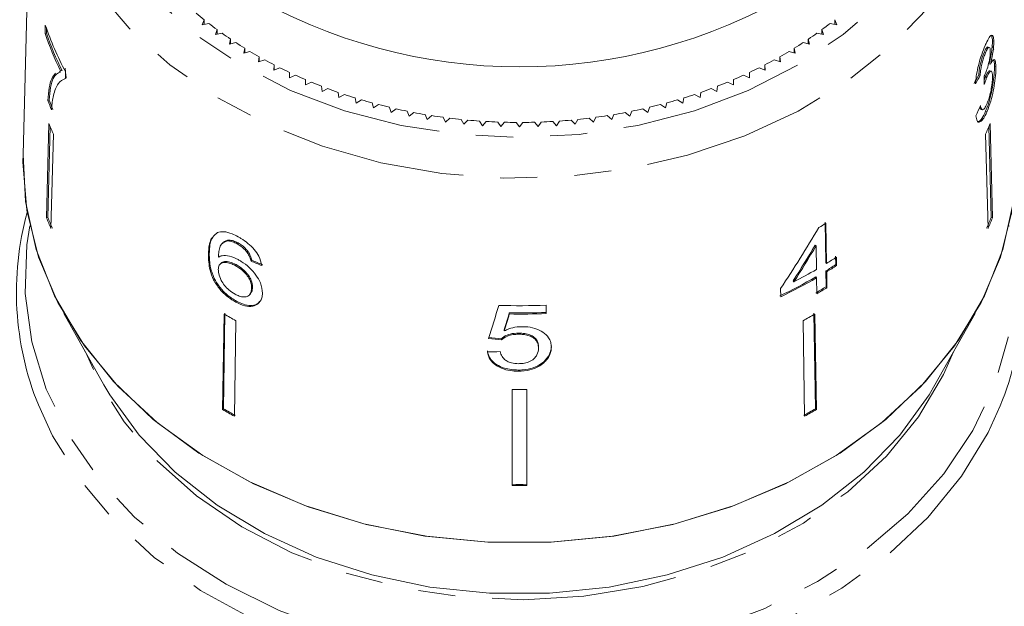
# Model space of a CAD drawing. Units: millimetres. Extents: x -163 to 766, y -55 to 352.
# Drawn here: x 575 to 609, y 256 to 276 of the extents above; entities that cross this region are included whole.
import ezdxf

# ---------------------------------------------------------------- set-up
doc = ezdxf.new("R2010")
doc.units = ezdxf.units.MM
doc.linetypes.add('PHANTOM', pattern=[12.7, 6.35, -1.27, 1.27, -1.27, 1.27, -1.27])

msp = doc.modelspace()

# ---------------------------------------------------------------- linework, layer by layer
at = {"color": 7, "linetype": 'Continuous', "lineweight": 15}
for p, q in [((575.354, 283.223), (575.022, 271.004)), ((575.784, 275.422), (575.777, 275.138)), ((581.22, 275.613), (581.158, 275.443)), ((581.158, 275.443), (581.382, 275.487)), ((581.22, 275.455), (581.22, 275.613)), ((602.654, 275.487), (602.878, 275.443)), ((602.878, 275.443), (602.816, 275.613)), ((602.816, 275.455), (602.816, 275.613)), ((575.777, 275.138), (575.825, 275.15)), ((575.825, 275.15), (575.829, 275.319)), ((581.666, 275.274), (581.613, 275.102)), ((581.613, 275.102), (581.834, 275.153)), ((581.666, 275.114), (581.666, 275.274)), ((602.202, 275.153), (602.423, 275.102)), ((602.423, 275.102), (602.37, 275.274)), ((602.37, 275.114), (602.37, 275.274)), ((582.13, 274.949), (582.086, 274.775)), ((582.086, 274.775), (582.304, 274.833)), ((582.13, 274.787), (582.13, 274.949)), ((601.732, 274.833), (601.95, 274.775)), ((601.95, 274.775), (601.906, 274.949)), ((601.906, 274.787), (601.906, 274.949)), ((608.192, 274.744), (608.251, 274.601)), ((608.255, 274.882), (608.208, 274.894)), ((582.611, 274.639), (582.577, 274.464)), ((582.577, 274.464), (582.792, 274.529)), ((582.611, 274.475), (582.611, 274.639)), ((601.244, 274.529), (601.459, 274.464)), ((601.459, 274.464), (601.425, 274.639)), ((601.425, 274.475), (601.425, 274.639)), ((607.971, 274.48), (607.924, 274.492)), ((608.101, 274.667), (608.054, 274.679)), ((583.108, 274.345), (583.084, 274.169)), ((583.084, 274.169), (583.295, 274.241)), ((583.108, 274.178), (583.108, 274.345)), ((583.621, 274.068), (583.607, 273.891)), ((583.621, 273.897), (583.621, 274.068)), ((600.429, 273.891), (600.415, 274.068)), ((600.415, 273.897), (600.415, 274.068)), ((600.741, 274.241), (600.952, 274.169)), ((600.952, 274.169), (600.928, 274.345)), ((600.928, 274.178), (600.928, 274.345)), ((608.139, 274.089), (608.091, 274.101)), ((576.31, 273.859), (576.26, 273.838)), ((576.31, 273.859), (576.358, 273.871)), ((576.472, 273.6), (576.478, 273.83)), ((583.607, 273.891), (583.814, 273.97)), ((584.149, 273.807), (584.144, 273.63)), ((584.144, 273.63), (584.347, 273.715)), ((584.149, 273.632), (584.149, 273.807)), ((599.689, 273.715), (599.892, 273.63)), ((599.892, 273.63), (599.887, 273.807)), ((599.887, 273.632), (599.887, 273.807)), ((600.222, 273.97), (600.429, 273.891)), ((607.789, 273.713), (607.741, 273.725)), ((608.168, 273.855), (608.12, 273.867)), ((608.325, 274.017), (608.278, 274.029)), ((576.472, 273.604), (576.436, 273.595)), ((584.691, 273.563), (584.696, 273.386)), ((584.696, 273.386), (584.893, 273.478)), ((599.143, 273.478), (599.34, 273.386)), ((599.34, 273.386), (599.345, 273.563)), ((608.011, 273.631), (607.964, 273.643)), ((585.245, 273.337), (585.26, 273.16)), ((585.26, 273.16), (585.452, 273.258)), ((585.812, 273.128), (585.836, 272.952)), ((585.836, 272.952), (586.023, 273.056)), ((598.013, 273.056), (598.2, 272.952)), ((598.2, 272.952), (598.224, 273.128)), ((598.584, 273.258), (598.776, 273.16)), ((598.776, 273.16), (598.791, 273.337)), ((575.87, 272.851), (575.918, 272.863)), ((586.389, 272.938), (586.423, 272.763)), ((586.423, 272.763), (586.604, 272.873)), ((586.976, 272.767), (587.019, 272.593)), ((587.019, 272.593), (587.194, 272.709)), ((596.842, 272.709), (597.017, 272.593)), ((597.017, 272.593), (597.06, 272.767)), ((597.432, 272.873), (597.613, 272.763)), ((597.613, 272.763), (597.647, 272.938)), ((587.572, 272.615), (587.625, 272.443)), ((587.625, 272.443), (587.793, 272.564)), ((588.176, 272.482), (588.238, 272.312)), ((588.238, 272.312), (588.4, 272.438)), ((588.786, 272.368), (588.858, 272.2)), ((595.178, 272.2), (595.249, 272.368)), ((595.636, 272.438), (595.798, 272.312)), ((595.798, 272.312), (595.86, 272.482)), ((596.243, 272.564), (596.411, 272.443)), ((596.411, 272.443), (596.464, 272.615)), ((607.818, 272.543), (607.866, 272.531)), ((608.025, 272.473), (607.977, 272.485)), ((575.907, 272.067), (575.824, 268.833)), ((588.858, 272.2), (589.012, 272.332)), ((589.403, 272.275), (589.483, 272.109)), ((589.483, 272.109), (589.63, 272.245)), ((590.023, 272.201), (590.113, 272.038)), ((590.113, 272.038), (590.253, 272.178)), ((590.648, 272.147), (590.746, 271.987)), ((590.746, 271.987), (590.878, 272.132)), ((591.274, 272.113), (591.381, 271.956)), ((591.381, 271.956), (591.505, 272.105)), ((591.902, 272.099), (592.018, 271.946)), ((592.018, 271.946), (592.133, 272.099)), ((592.531, 272.105), (592.654, 271.956)), ((592.654, 271.956), (592.761, 272.113)), ((593.158, 272.132), (593.29, 271.987)), ((593.29, 271.987), (593.388, 272.147)), ((593.783, 272.178), (593.923, 272.038)), ((593.923, 272.038), (594.012, 272.201)), ((594.406, 272.245), (594.553, 272.109)), ((594.553, 272.109), (594.633, 272.275)), ((595.024, 272.332), (595.178, 272.2)), ((608.129, 272.067), (608.212, 268.833)), ((575.872, 268.844), (575.952, 271.962)), ((576.062, 271.703), (575.979, 268.468)), ((607.974, 271.703), (608.057, 268.468)), ((608.164, 268.844), (608.084, 271.962)), ((575.018, 270.734), (575.022, 271.004)), ((575.824, 268.833), (575.872, 268.844)), ((602.479, 268.682), (602.501, 267.307)), ((602.53, 267.276), (602.509, 268.651)), ((608.212, 268.833), (608.164, 268.844)), ((581.674, 268.335), (581.567, 268.233)), ((581.86, 267.977), (581.831, 267.945)), ((582.05, 268.045), (582.08, 268.076)), ((582.354, 267.944), (582.384, 267.975)), ((582.698, 267.648), (582.727, 267.679)), ((602.172, 267.874), (602.143, 267.905)), ((602.172, 267.874), (602.185, 267.07)), ((581.368, 267.579), (581.398, 267.61)), ((582.827, 267.352), (582.856, 267.383)), ((602.53, 267.276), (602.501, 267.307)), ((602.84, 267.521), (602.845, 267.235)), ((602.874, 267.204), (602.87, 267.49)), ((581.793, 267.275), (581.764, 267.244)), ((582.283, 267.203), (582.313, 267.233)), ((602.506, 267.021), (602.514, 266.477)), ((602.535, 266.99), (602.506, 267.021)), ((602.544, 266.446), (602.535, 266.99)), ((602.874, 267.204), (602.845, 267.235)), ((601.413, 266.647), (601.384, 266.678)), ((602.189, 266.784), (602.16, 266.815)), ((602.189, 266.784), (602.198, 266.239)), ((582.849, 266.428), (582.878, 266.459)), ((600.959, 266.421), (600.963, 266.135)), ((602.544, 266.446), (602.514, 266.477)), ((582.305, 265.949), (582.335, 265.98)), ((582.777, 266.201), (582.807, 266.232)), ((592.933, 265.561), (592.933, 265.849)), ((576.417, 265.56), (577.793, 263.124)), ((581.907, 265.54), (581.855, 262.272)), ((581.885, 262.303), (581.936, 265.571)), ((582.311, 265.315), (582.26, 262.047)), ((591.67, 265.545), (591.67, 265.583)), ((601.725, 265.315), (601.776, 262.047)), ((602.151, 262.303), (602.1, 265.571)), ((602.129, 265.54), (602.181, 262.272)), ((606.242, 263.124), (607.619, 265.56)), ((591.496, 264.968), (591.496, 265.006)), ((591.399, 264.66), (591.399, 264.698)), ((591.984, 264.852), (591.984, 264.891)), ((592.67, 264.378), (592.67, 264.416)), ((591.979, 263.588), (591.979, 263.626)), ((592.846, 263.875), (592.846, 263.914)), ((591.768, 262.961), (591.768, 259.681)), ((592.268, 262.961), (592.268, 259.681)), ((581.855, 262.272), (581.885, 262.303)), ((602.181, 262.272), (602.151, 262.303))]:
    msp.add_line(p, q, dxfattribs=at)
at = {"color": 8, "linetype": 'PHANTOM', "lineweight": 0, "flags": 128}
for points in [[(576.35, 283.589), (576.484, 282.023), (576.884, 280.483), (577.542, 278.996), (578.449, 277.588), (579.588, 276.283), (580.939, 275.102), (582.48, 274.067), (584.184, 273.195), (586.022, 272.5), (587.963, 271.996), (589.973, 271.689), (592.018, 271.587), (594.063, 271.689), (596.073, 271.996), (598.014, 272.5), (599.852, 273.195), (601.556, 274.067), (603.097, 275.102), (604.448, 276.283), (605.587, 277.588), (606.493, 278.996), (607.152, 280.483), (607.552, 282.023), (607.686, 283.589), (607.552, 285.156), (607.152, 286.696), (606.752, 287.672)], [(608.682, 283.223), (608.652, 282.14), (608.379, 280.517), (607.837, 278.934), (607.035, 277.418), (605.987, 275.992), (604.71, 274.681), (603.224, 273.506), (601.554, 272.485), (599.728, 271.637), (597.775, 270.975), (595.727, 270.509), (593.618, 270.248), (591.484, 270.196), (589.358, 270.353), (587.275, 270.717), (585.271, 271.282), (583.377, 272.039), (581.626, 272.975), (580.044, 274.075), (578.66, 275.321), (577.495, 276.692), (576.568, 278.166), (575.895, 279.719), (575.487, 281.325), (575.35, 282.958), (575.35, 282.958)], [(575.255, 268.566), (575.155, 267.909), (575.099, 266.247), (575.32, 264.594), (575.815, 262.976), (576.576, 261.419), (577.591, 259.95), (578.843, 258.593), (580.311, 257.369), (581.971, 256.299), (583.796, 255.401), (585.756, 254.688), (587.82, 254.174), (589.952, 253.866), (592.117, 253.769), (594.282, 253.885), (596.409, 254.213), (598.464, 254.745), (600.413, 255.475), (602.224, 256.39), (603.868, 257.475), (605.317, 258.712), (606.548, 260.081), (607.54, 261.559), (608.278, 263.122), (608.748, 264.744), (608.944, 266.4), (608.861, 268.06), (608.781, 268.566)], [(606.878, 264.249), (606.539, 263.478), (605.683, 262.033), (604.583, 260.687), (603.259, 259.467), (601.735, 258.392), (600.037, 257.482), (598.196, 256.754), (596.244, 256.221), (594.217, 255.891), (592.151, 255.772), (590.083, 255.864), (588.049, 256.167), (586.086, 256.675), (584.229, 257.378), (582.511, 258.265), (580.962, 259.32), (579.611, 260.523), (578.481, 261.853), (577.593, 263.287), (577.158, 264.249)], [(608.478, 262.409), (608.062, 261.495), (607.15, 259.992), (605.999, 258.589), (604.628, 257.308), (603.058, 256.168), (601.314, 255.188), (599.423, 254.383), (597.416, 253.766), (595.323, 253.346), (593.178, 253.131), (591.015, 253.124), (588.868, 253.324), (586.771, 253.728), (584.756, 254.331), (582.856, 255.123), (581.1, 256.091), (579.516, 257.219), (578.13, 258.491), (576.962, 259.886), (576.033, 261.382), (575.548, 262.433)]]:
    msp.add_lwpolyline(points, dxfattribs=at)
at = {"color": 7, "linetype": 'Continuous', "lineweight": 15, "flags": 128}
for points in [[(608.884, 269.101), (608.484, 267.495), (607.824, 265.94), (606.915, 264.46), (605.771, 263.079), (604.41, 261.819), (602.854, 260.699), (601.127, 259.738), (599.256, 258.95), (597.271, 258.348), (595.203, 257.941), (593.085, 257.736), (590.951, 257.736), (588.832, 257.941), (586.765, 258.348), (584.78, 258.95), (582.909, 259.738), (581.182, 260.699), (579.625, 261.819), (578.265, 263.079), (577.121, 264.46), (576.212, 265.94), (575.552, 267.495), (575.152, 269.101), (575.018, 270.734)], [(608.928, 269.394), (608.568, 267.756), (607.938, 266.166), (607.05, 264.651), (605.917, 263.235), (604.558, 261.941), (602.995, 260.79), (601.254, 259.8), (599.362, 258.989), (597.351, 258.368), (595.253, 257.949), (593.102, 257.737), (590.934, 257.737), (588.783, 257.949), (586.685, 258.368), (584.674, 258.989), (582.782, 259.8), (581.041, 260.79), (579.478, 261.941), (578.119, 263.235), (576.986, 264.651), (576.098, 266.166), (575.468, 267.756), (575.108, 269.394), (575.022, 271.004)], [(606.242, 263.124), (606.04, 262.78), (605.04, 261.401), (603.81, 260.135), (602.372, 259.005), (600.751, 258.031), (598.975, 257.231), (597.077, 256.618), (595.09, 256.203), (593.048, 255.994), (590.988, 255.994), (588.946, 256.203), (586.959, 256.618), (585.061, 257.231), (583.285, 258.031), (581.664, 259.005), (580.226, 260.135), (578.996, 261.401), (577.996, 262.78), (577.793, 263.124)]]:
    msp.add_lwpolyline(points, dxfattribs=at)
at = {"color": 7, "linetype": 'Continuous', "lineweight": 15}
for centre, radius, start, end in [((592.018, 292.499), 18.502, 239.514, 300.486), ((589.617, 286.184), 13.5, 230.0491, 231.5389), ((586.107, 278.972), 10.916, 198.9791, 208.1026), ((589.895, 286.54), 13.952, 232.3952, 233.8528), ((594.14, 286.54), 13.952, 306.1472, 307.6048), ((586.025, 278.659), 10.836, 198.9595, 206.2907), ((586.043, 278.658), 10.804, 198.9475, 206.3006), ((590.161, 286.909), 14.407, 234.6907, 236.1174), ((593.875, 286.909), 14.407, 303.8826, 305.3093), ((590.413, 287.29), 14.863, 236.9378, 238.3351), ((593.623, 287.29), 14.863, 301.6649, 303.0622), ((590.648, 287.678), 15.317, 239.1389, 240.5085), ((593.388, 287.678), 15.317, 299.4915, 300.8611), ((590.866, 288.069), 15.764, 241.2967, 242.6403), ((593.17, 288.069), 15.764, 297.3597, 298.7033), ((591.065, 288.459), 16.202, 243.4138, 244.7331), ((591.243, 288.844), 16.627, 245.493, 246.7897), ((592.793, 288.844), 16.627, 293.2103, 294.507), ((592.971, 288.459), 16.202, 295.2669, 296.5862), ((591.402, 289.22), 17.035, 247.537, 248.8129), ((592.634, 289.22), 17.035, 291.1871, 292.463), ((591.54, 289.582), 17.422, 249.5487, 250.8056), ((591.657, 289.927), 17.787, 251.5308, 252.7705), ((592.379, 289.927), 17.787, 287.2295, 288.4692), ((592.496, 289.582), 17.422, 289.1944, 290.4513), ((585.958, 276.756), 10.817, 201.1617, 202.9939), ((585.975, 276.755), 10.785, 201.1562, 202.9939), ((591.756, 290.251), 18.125, 253.4862, 254.7104), ((591.835, 290.549), 18.433, 255.4177, 256.6282), ((592.201, 290.549), 18.433, 283.3718, 284.5823), ((592.28, 290.251), 18.125, 285.2896, 286.5138), ((591.897, 290.818), 18.71, 257.328, 258.5266), ((591.944, 291.055), 18.951, 259.2199, 260.4083), ((592.092, 291.055), 18.951, 279.5917, 280.7801), ((592.138, 290.818), 18.71, 281.4734, 282.672), ((586.026, 276.144), 10.909, 201.9452, 204.0235), ((591.977, 291.257), 19.156, 261.0962, 262.2761), ((591.999, 291.422), 19.322, 262.9596, 264.1327), ((592.011, 291.547), 19.448, 264.8128, 265.9808), ((592.016, 291.632), 19.533, 266.6584, 267.8231), ((592.018, 291.674), 19.575, 268.4992, 269.6622), ((592.018, 291.674), 19.575, 270.3378, 271.5008), ((592.019, 291.632), 19.533, 272.1769, 273.3416), ((592.025, 291.547), 19.448, 274.0192, 275.1872), ((592.037, 291.422), 19.322, 275.8673, 277.0404), ((592.059, 291.257), 19.156, 277.7239, 278.9038), ((598.01, 276.144), 10.909, 335.9765, 338.0548), ((585.079, 266.293), 10.283, 164.606, 202.0432), ((598.943, 266.293), 10.296, 337.8357, 15.3698), ((585.995, 272.932), 10.965, 201.9505, 204.0182), ((586.012, 272.931), 10.933, 201.9475, 204.0212), ((593.654, 283.087), 16.936, 300.5715, 301.5245), ((598.023, 272.931), 10.933, 335.9788, 338.0525), ((598.041, 272.932), 10.965, 335.9818, 338.0495), ((593.798, 281.516), 16.704, 301.518, 302.8923), ((593.385, 282.216), 17.517, 297.2764, 300.1552), ((593.795, 281.222), 16.66, 301.5241, 302.9021), ((593.799, 281.237), 16.712, 301.5169, 302.8906), ((593.29, 282.089), 17.663, 295.6442, 300.1446), ((593.294, 282.103), 17.715, 295.6544, 300.1415), ((593.63, 280.962), 16.992, 300.1642, 301.5221), ((593.634, 280.976), 17.044, 300.161, 301.5148), ((592.018, 287.733), 21.903, 268.152, 272.3936), ((590.603, 280.691), 17.469, 240.1421, 241.6605), ((592.018, 287.428), 21.847, 269.0865, 272.3997), ((592.018, 287.455), 21.912, 269.0892, 272.3925), ((593.432, 280.691), 17.469, 298.3395, 299.8579), ((592.018, 284.969), 22.009, 269.3492, 270.6508), ((590.596, 277.502), 17.559, 240.146, 241.6566), ((590.6, 277.487), 17.508, 240.1437, 241.6588), ((593.436, 277.487), 17.508, 298.3412, 299.8563), ((593.44, 277.502), 17.559, 298.3434, 299.854), ((592.018, 281.775), 22.058, 269.3506, 270.6494), ((592.018, 281.802), 22.123, 269.3525, 270.6475)]:
    msp.add_arc(centre, radius, start, end, dxfattribs=at)
for centre, major_axis, ratio, start_param, end_param in [((592.027, 278.125), (16.743, -0.661), 0.704361, 5.930925, 5.957472), ((592.027, 278.125), (16.793, -0.662), 0.704361, 5.931116, 5.957584), ((591.21, 262.557), (4.815, 108.903), 0.149607, 4.818656, 4.821349), ((592.009, 277.167), (16.802, 1.054), 0.826149, 5.852501, 5.878929), ((591.71, 277.798), (11.446, 23.176), 0.530751, 4.473921, 4.570432), ((591.711, 277.348), (11.42, 23.123), 0.53076, 4.506041, 4.562648), ((591.71, 277.347), (11.454, 23.192), 0.53076, 4.506148, 4.562586), ((591.994, 278.082), (16.748, 1.843), 0.724119, 4.055699, 4.081832), ((591.994, 278.082), (16.698, 1.837), 0.724119, 4.055847, 4.082058), ((590.547, 276.231), (16.466, 55.653), 0.06433, 4.522855, 4.543669), ((590.521, 274.648), (16.47, 56.584), 0.06233, 4.559325, 4.569669), ((590.517, 274.633), (16.52, 56.754), 0.06233, 4.559417, 4.56973), ((592.047, 277.491), (16.654, -2.555), 0.758561, 4.76344, 4.789607), ((592.047, 277.491), (16.704, -2.563), 0.758561, 4.763627, 4.789716), ((591.989, 277.179), (16.712, 2.564), 0.758561, 4.532799, 4.558873)]:
    msp.add_ellipse(centre, major_axis=major_axis, ratio=ratio, start_param=start_param, end_param=end_param, dxfattribs=at)
for points, knots in [([(608.255, 274.882), (608.251, 274.94), (608.241, 275.057), (608.193, 275.105), (608.119, 275.041), (608.038, 274.903), (607.98, 274.773), (607.96, 274.728)], [0, 0, 0, 0, 0.210002, 0.420859, 0.619345, 0.869185, 1, 1, 1, 1]), ([(608.176, 275.072), (608.187, 275.045), (608.203, 275.006), (608.206, 274.923), (608.208, 274.894)], [0, 0, 0, 0, 0.657406, 1, 1, 1, 1]), ([(607.96, 274.728), (607.92, 274.629), (607.846, 274.449), (607.747, 274.125), (607.677, 273.822), (607.642, 273.589), (607.633, 273.466), (607.629, 273.424)], [0, 0, 0, 0, 0.257358, 0.467324, 0.677208, 0.890771, 1, 1, 1, 1]), ([(608.208, 274.894), (608.207, 274.829), (608.205, 274.699), (608.17, 274.445), (608.128, 274.242), (608.1, 274.134), (608.091, 274.101)], [0, 0, 0, 0, 0.303219, 0.608689, 0.882161, 1, 1, 1, 1]), ([(608.139, 274.089), (608.167, 274.204), (608.214, 274.396), (608.249, 274.665), (608.256, 274.807), (608.255, 274.871), (608.255, 274.882)], [0, 0, 0, 0, 0.4001967, 0.6725428, 0.9451577, 1, 1, 1, 1]), ([(607.924, 274.492), (607.896, 274.421), (607.849, 274.304), (607.794, 274.104), (607.755, 273.909), (607.747, 273.794), (607.741, 273.725)], [0, 0, 0, 0, 0.30496, 0.502898, 0.701013, 1, 1, 1, 1]), ([(607.789, 273.713), (607.794, 273.781), (607.803, 273.895), (607.841, 274.09), (607.888, 274.261), (607.934, 274.391), (607.962, 274.457), (607.971, 274.48)], [0, 0, 0, 0, 0.291374, 0.49339, 0.69576, 0.896091, 1, 1, 1, 1]), ([(608.053, 274.676), (608.052, 274.677), (608.043, 274.689), (608.012, 274.659), (607.969, 274.593), (607.937, 274.522), (607.924, 274.492)], [0, 0, 0, 0, 0.049085, 0.364511, 0.729488, 1, 1, 1, 1]), ([(608.136, 274.545), (608.136, 274.498), (608.135, 274.417), (608.113, 274.259), (608.072, 274.08), (608.017, 273.892), (607.97, 273.777), (607.95, 273.727)], [0, 0, 0, 0, 0.211275, 0.36645, 0.52133, 0.79309, 1, 1, 1, 1]), ([(607.971, 274.48), (607.996, 274.534), (608.038, 274.626), (608.087, 274.673), (608.119, 274.665), (608.133, 274.611), (608.135, 274.56), (608.136, 274.545)], [0, 0, 0, 0, 0.297832, 0.499949, 0.701271, 0.907846, 1, 1, 1, 1]), ([(608.325, 274.017), (608.321, 274.09), (608.313, 274.217), (608.267, 274.266), (608.21, 274.223), (608.162, 274.133), (608.139, 274.089)], [0, 0, 0, 0, 0.3159092, 0.5498265, 0.7843363, 1, 1, 1, 1]), ([(608.243, 274.235), (608.251, 274.221), (608.272, 274.186), (608.276, 274.088), (608.278, 274.029)], [0, 0, 0, 0, 0.397357, 1, 1, 1, 1]), ([(576.135, 273.785), (576.088, 273.728), (575.997, 273.615), (575.91, 273.303), (575.883, 273.003), (575.87, 272.851)], [0, 0, 0, 0, 0.33552, 0.663112, 1, 1, 1, 1]), ([(575.918, 272.863), (575.931, 273.015), (575.958, 273.318), (576.064, 273.709), (576.217, 273.785), (576.314, 273.833)], [0, 0, 0, 0, 0.272194, 0.543253, 1, 1, 1, 1]), ([(576.465, 273.957), (576.47, 273.903), (576.482, 273.786), (576.493, 273.671), (576.498, 273.609)], [0, 0, 0, 0, 0.462558, 1, 1, 1, 1]), ([(607.95, 273.727), (607.948, 273.723), (607.945, 273.716), (607.938, 273.701), (607.933, 273.691), (607.929, 273.684)], [0, 0, 0, 0, 0.250069, 0.500158, 1, 1, 1, 1]), ([(608.117, 273.856), (608.112, 273.86), (608.095, 273.875), (608.049, 273.818), (608.001, 273.729), (607.972, 273.663), (607.964, 273.643)], [0, 0, 0, 0, 0.168634, 0.524957, 0.862244, 1, 1, 1, 1]), ([(608.278, 274.029), (608.277, 273.938), (608.276, 273.755), (608.229, 273.393), (608.158, 273.027), (608.07, 272.716), (608.004, 272.553), (607.977, 272.485)], [0, 0, 0, 0, 0.217028, 0.435699, 0.63412, 0.848579, 1, 1, 1, 1]), ([(608.011, 273.631), (608.037, 273.688), (608.083, 273.79), (608.14, 273.858), (608.181, 273.86), (608.205, 273.799), (608.209, 273.723), (608.21, 273.691)], [0, 0, 0, 0, 0.241755, 0.439742, 0.637507, 0.842715, 1, 1, 1, 1]), ([(608.025, 272.473), (608.069, 272.587), (608.15, 272.796), (608.24, 273.176), (608.301, 273.542), (608.327, 273.832), (608.326, 273.969), (608.325, 274.017)], [0, 0, 0, 0, 0.24705, 0.452467, 0.65748, 0.879515, 1, 1, 1, 1]), ([(576.063, 273.021), (576.085, 273.101), (576.129, 273.26), (576.248, 273.493), (576.382, 273.557), (576.472, 273.6)], [0, 0, 0, 0, 0.250528, 0.501195, 1, 1, 1, 1]), ([(607.921, 273.392), (607.929, 273.413), (607.944, 273.456), (607.974, 273.538), (607.996, 273.594), (608.011, 273.631)], [0, 0, 0, 0, 0.250552, 0.501208, 1, 1, 1, 1]), ([(607.964, 273.643), (607.956, 273.625), (607.943, 273.594), (607.931, 273.56), (607.925, 273.546)], [0, 0, 0, 0, 0.590141, 1, 1, 1, 1]), ([(608.21, 273.691), (608.21, 273.63), (608.209, 273.507), (608.176, 273.267), (608.126, 273.039), (608.073, 272.865), (608.037, 272.779), (608.023, 272.744)], [0, 0, 0, 0, 0.236579, 0.475717, 0.68291, 0.871998, 1, 1, 1, 1]), ([(576, 272.53), (576.003, 272.576), (576.01, 272.669), (576.027, 272.842), (576.049, 272.949), (576.063, 273.021)], [0, 0, 0, 0, 0.250212, 0.500502, 1, 1, 1, 1]), ([(608.023, 272.744), (607.997, 272.687), (607.952, 272.591), (607.892, 272.526), (607.843, 272.53), (607.816, 272.595), (607.803, 272.657), (607.799, 272.676)], [0, 0, 0, 0, 0.252514, 0.425187, 0.597849, 0.878239, 1, 1, 1, 1]), ([(607.64, 272.329), (607.651, 272.26), (607.674, 272.121), (607.768, 272.091), (607.879, 272.188), (607.966, 272.341), (608.013, 272.446), (608.025, 272.473)], [0, 0, 0, 0, 0.250826, 0.504176, 0.722315, 0.928679, 1, 1, 1, 1]), ([(607.977, 272.485), (607.934, 272.395), (607.855, 272.228), (607.751, 272.119), (607.706, 272.131), (607.689, 272.135)], [0, 0, 0, 0, 0.4184755, 0.7690708, 1, 1, 1, 1]), ([(607.775, 272.622), (607.781, 272.594), (607.79, 272.55), (607.812, 272.55), (607.82, 272.55)], [0, 0, 0, 0, 0.647371, 1, 1, 1, 1]), ([(582.382, 268.189), (582.314, 268.223), (582.144, 268.309), (581.885, 268.382), (581.744, 268.35), (581.674, 268.335)], [0, 0, 0, 0, 0.252094, 0.631937, 1, 1, 1, 1]), ([(581.477, 268.149), (581.449, 268.078), (581.382, 267.912), (581.373, 267.701), (581.368, 267.579)], [0, 0, 0, 0, 0.420061, 1, 1, 1, 1]), ([(581.398, 267.61), (581.402, 267.69), (581.409, 267.851), (581.448, 268.095), (581.545, 268.203), (581.599, 268.263)], [0, 0, 0, 0, 0.310221, 0.620765, 1, 1, 1, 1]), ([(581.713, 267.49), (581.717, 267.557), (581.724, 267.69), (581.765, 267.868), (581.865, 268.003), (581.988, 268.031), (582.05, 268.045)], [0, 0, 0, 0, 0.251979, 0.497514, 0.745265, 1, 1, 1, 1]), ([(582.08, 268.076), (582.001, 268.063), (581.91, 268.049), (581.872, 267.981), (581.866, 267.971)], [0, 0, 0, 0, 0.86092, 1, 1, 1, 1]), ([(582.05, 268.045), (582.074, 268.042), (582.121, 268.036), (582.221, 268.008), (582.301, 267.97), (582.354, 267.944)], [0, 0, 0, 0, 0.2513668, 0.5033855, 1, 1, 1, 1]), ([(582.384, 267.975), (582.357, 267.989), (582.303, 268.016), (582.198, 268.057), (582.127, 268.068), (582.08, 268.076)], [0, 0, 0, 0, 0.251362, 0.503392, 1, 1, 1, 1]), ([(583.198, 267.2), (583.173, 267.307), (583.131, 267.487), (582.943, 267.758), (582.728, 267.969), (582.531, 268.106), (582.416, 268.17), (582.382, 268.189)], [0, 0, 0, 0, 0.30002, 0.504882, 0.709921, 0.914424, 1, 1, 1, 1]), ([(582.727, 267.679), (582.704, 267.709), (582.644, 267.784), (582.525, 267.891), (582.429, 267.948), (582.384, 267.975)], [0, 0, 0, 0, 0.251782, 0.642196, 1, 1, 1, 1]), ([(582.354, 267.944), (582.386, 267.925), (582.469, 267.878), (582.593, 267.777), (582.665, 267.689), (582.698, 267.648)], [0, 0, 0, 0, 0.251787, 0.653428, 1, 1, 1, 1]), ([(582.698, 267.648), (582.715, 267.622), (582.748, 267.572), (582.793, 267.471), (582.813, 267.399), (582.827, 267.352)], [0, 0, 0, 0, 0.251934, 0.5044, 1, 1, 1, 1]), ([(582.856, 267.383), (582.85, 267.407), (582.837, 267.455), (582.803, 267.553), (582.758, 267.629), (582.727, 267.679)], [0, 0, 0, 0, 0.2520146, 0.5043537, 1, 1, 1, 1]), ([(581.368, 267.579), (581.374, 267.406), (581.381, 267.141), (581.529, 266.717), (581.746, 266.393), (582.018, 266.122), (582.212, 266.005), (582.305, 265.949)], [0, 0, 0, 0, 0.333171, 0.511425, 0.69156, 0.850298, 1, 1, 1, 1]), ([(582.335, 265.98), (582.219, 266.051), (582.005, 266.184), (581.74, 266.472), (581.536, 266.795), (581.41, 267.196), (581.402, 267.455), (581.398, 267.61)], [0, 0, 0, 0, 0.184458, 0.341069, 0.49745, 0.700354, 1, 1, 1, 1]), ([(581.707, 267.065), (581.713, 267.119), (581.724, 267.218), (581.818, 267.296), (581.951, 267.318), (582.114, 267.287), (582.232, 267.228), (582.283, 267.203)], [0, 0, 0, 0, 0.234474, 0.423037, 0.610973, 0.830748, 1, 1, 1, 1]), ([(582.386, 267.407), (582.287, 267.452), (582.086, 267.544), (581.853, 267.559), (581.753, 267.51), (581.713, 267.49)], [0, 0, 0, 0, 0.372634, 0.747984, 1, 1, 1, 1]), ([(582.313, 267.233), (582.242, 267.268), (582.099, 267.337), (581.925, 267.345), (581.821, 267.32), (581.799, 267.277), (581.797, 267.273)], [0, 0, 0, 0, 0.3305835, 0.6637896, 0.9646186, 1, 1, 1, 1]), ([(583.22, 266.257), (583.21, 266.372), (583.191, 266.567), (583.005, 266.88), (582.776, 267.141), (582.552, 267.314), (582.421, 267.387), (582.386, 267.407)], [0, 0, 0, 0, 0.295233, 0.503865, 0.712054, 0.923994, 1, 1, 1, 1]), ([(582.282, 266.221), (582.209, 266.266), (582.078, 266.348), (581.914, 266.522), (581.789, 266.718), (581.716, 266.908), (581.709, 267.021), (581.707, 267.065)], [0, 0, 0, 0, 0.223173, 0.405248, 0.586975, 0.8368, 1, 1, 1, 1]), ([(582.283, 267.203), (582.366, 267.153), (582.505, 267.069), (582.675, 266.896), (582.783, 266.734), (582.843, 266.572), (582.847, 266.476), (582.849, 266.428)], [0, 0, 0, 0, 0.263875, 0.444978, 0.625792, 0.810223, 1, 1, 1, 1]), ([(582.878, 266.459), (582.873, 266.534), (582.864, 266.658), (582.758, 266.856), (582.624, 267.016), (582.466, 267.144), (582.361, 267.205), (582.313, 267.233)], [0, 0, 0, 0, 0.287318, 0.473469, 0.659713, 0.842469, 1, 1, 1, 1]), ([(582.849, 266.428), (582.842, 266.362), (582.83, 266.249), (582.728, 266.149), (582.591, 266.117), (582.432, 266.147), (582.328, 266.199), (582.282, 266.221)], [0, 0, 0, 0, 0.274873, 0.470177, 0.66581, 0.852516, 1, 1, 1, 1]), ([(582.8, 266.238), (582.818, 266.257), (582.87, 266.312), (582.875, 266.401), (582.878, 266.459)], [0, 0, 0, 0, 0.343553, 1, 1, 1, 1]), ([(582.305, 265.949), (582.409, 265.901), (582.616, 265.804), (582.887, 265.795), (583.092, 265.892), (583.202, 266.055), (583.215, 266.201), (583.22, 266.257)], [0, 0, 0, 0, 0.211101, 0.423725, 0.610126, 0.850056, 1, 1, 1, 1]), ([(583.119, 265.968), (583.087, 265.933), (583.014, 265.855), (582.816, 265.824), (582.578, 265.862), (582.413, 265.942), (582.335, 265.98)], [0, 0, 0, 0, 0.21609, 0.486557, 0.756476, 1, 1, 1, 1]), ([(592.105, 265.111), (592.05, 265.109), (591.891, 265.103), (591.68, 265.051), (591.546, 264.991), (591.496, 264.968)], [0, 0, 0, 0, 0.251834, 0.716617, 1, 1, 1, 1]), ([(593.108, 264.412), (593.104, 264.467), (593.097, 264.579), (593.014, 264.758), (592.834, 264.929), (592.555, 265.064), (592.291, 265.109), (592.142, 265.111), (592.105, 265.111)], [0, 0, 0, 0, 0.150929, 0.307045, 0.518845, 0.730661, 0.933277, 1, 1, 1, 1]), ([(591.984, 264.891), (591.885, 264.886), (591.71, 264.878), (591.513, 264.794), (591.434, 264.727), (591.399, 264.698)], [0, 0, 0, 0, 0.426092, 0.751773, 1, 1, 1, 1]), ([(591.399, 264.66), (591.463, 264.709), (591.571, 264.792), (591.791, 264.847), (591.922, 264.851), (591.984, 264.852)], [0, 0, 0, 0, 0.430004, 0.728642, 1, 1, 1, 1]), ([(592.67, 264.416), (592.662, 264.49), (592.65, 264.608), (592.531, 264.751), (592.383, 264.837), (592.192, 264.884), (592.057, 264.888), (591.984, 264.891)], [0, 0, 0, 0, 0.293416, 0.470193, 0.648223, 0.80761, 1, 1, 1, 1]), ([(591.984, 264.852), (592.038, 264.851), (592.149, 264.848), (592.317, 264.819), (592.471, 264.755), (592.586, 264.655), (592.658, 264.527), (592.666, 264.43), (592.67, 264.378)], [0, 0, 0, 0, 0.142501, 0.289656, 0.45248, 0.615186, 0.79096, 1, 1, 1, 1]), ([(591.979, 263.626), (591.815, 263.637), (591.542, 263.656), (591.222, 263.809), (591.024, 263.989), (590.94, 264.158), (590.922, 264.258), (590.917, 264.286)], [0, 0, 0, 0, 0.30599, 0.509153, 0.71205, 0.919504, 1, 1, 1, 1]), ([(592.67, 264.378), (592.662, 264.3), (592.648, 264.171), (592.518, 264.006), (592.35, 263.901), (592.157, 263.852), (592.035, 263.848), (591.982, 263.846)], [0, 0, 0, 0, 0.29751, 0.49283, 0.689245, 0.866006, 1, 1, 1, 1]), ([(593.108, 264.451), (593.105, 264.403), (593.099, 264.309), (593.038, 264.121), (592.923, 263.996), (592.846, 263.914)], [0, 0, 0, 0, 0.2513542, 0.5031422, 1, 1, 1, 1]), ([(592.846, 263.875), (592.887, 263.916), (593.006, 264.032), (593.095, 264.221), (593.105, 264.361), (593.108, 264.412)], [0, 0, 0, 0, 0.251585, 0.727915, 1, 1, 1, 1]), ([(590.917, 264.248), (590.94, 264.158), (590.983, 263.996), (591.192, 263.791), (591.461, 263.653), (591.74, 263.594), (591.913, 263.589), (591.979, 263.588)], [0, 0, 0, 0, 0.254409, 0.46291, 0.671624, 0.875716, 1, 1, 1, 1]), ([(591.982, 263.846), (591.902, 263.851), (591.764, 263.858), (591.59, 263.925), (591.456, 264.029), (591.386, 264.147), (591.363, 264.23), (591.355, 264.259)], [0, 0, 0, 0, 0.243779, 0.423185, 0.602424, 0.865279, 1, 1, 1, 1]), ([(592.846, 263.914), (592.761, 263.85), (592.588, 263.721), (592.265, 263.636), (592.059, 263.629), (591.979, 263.626)], [0, 0, 0, 0, 0.377938, 0.758935, 1, 1, 1, 1]), ([(591.979, 263.588), (592.113, 263.595), (592.36, 263.609), (592.659, 263.727), (592.79, 263.83), (592.846, 263.875)], [0, 0, 0, 0, 0.400671, 0.739618, 1, 1, 1, 1])]:
    msp.add_open_spline(points, degree=3, knots=knots, dxfattribs=at)

doc.saveas('drawing.dxf')
